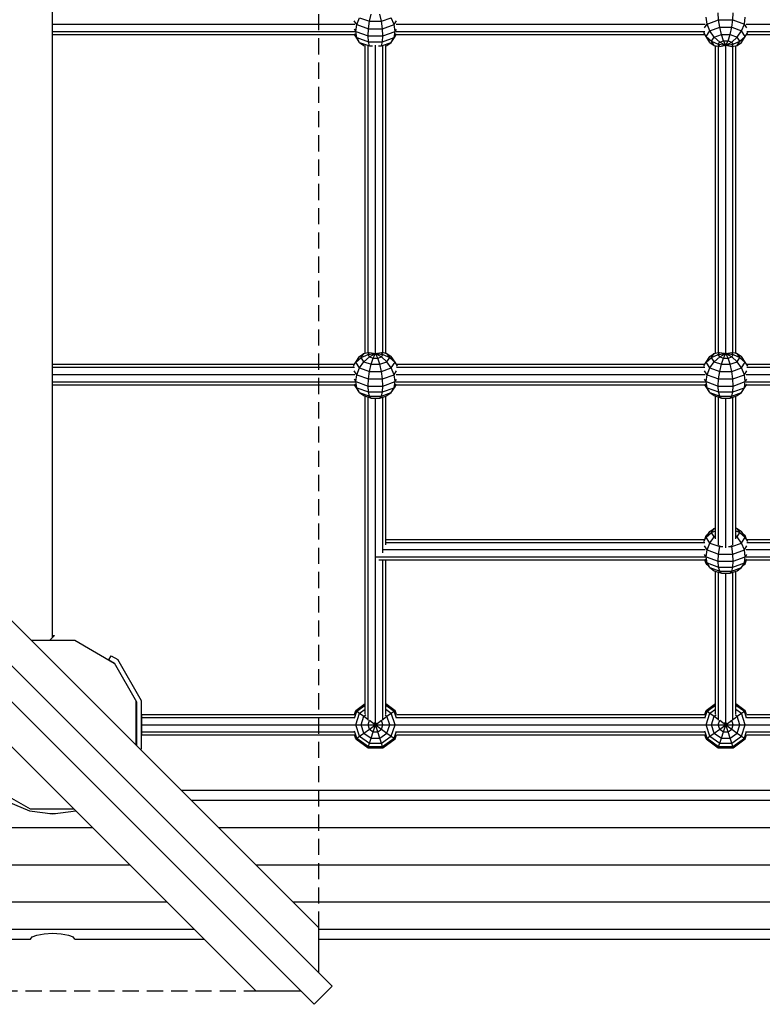
# Model space of a CAD drawing. Extents: x 0 to 29700, y 0 to 21000.
# Drawn here: x 9217 to 9800, y 10052 to 10825 of the extents above; entities that cross this region are included whole.
import ezdxf

# ---------------------------------------------------------------- set-up
doc = ezdxf.new("R2010")
doc.units = 0
doc.linetypes.add('DASHED', pattern=[19.05, 12.7, -6.35])
doc.layers.add('1', color=7, linetype='Continuous')

msp = doc.modelspace()

# ---------------------------------------------------------------- linework, layer by layer
at = {"layer": '1', "color": 1, "linetype": 'DASHED'}
for p, q in [((9451.51, 10112.27), (9451.52, 11531.21)), ((7983.08, 10062.78), (9402.02, 10062.77))]:
    msp.add_line(p, q, dxfattribs=at)
at = {"layer": '1', "color": 32}
for p, q in [((9242.55, 10340.32), (9242.55, 11303.15)), ((8706.68, 10821.74), (9462.12, 10066.31)), ((8742.05, 10821.74), (9451.51, 10112.27)), ((8692.55, 10807.59), (9447.98, 10052.17)), ((9402.02, 10062.77), (8692.55, 10772.23)), ((9225.65, 10338.13), (9259.89, 10338.13)), ((9240.34, 10338.13), (9243.96, 10341.75)), ((9242.56, 10341.75), (9243.96, 10341.75)), ((9259.89, 10338.13), (9290.99, 10320.18)), ((9308.21, 10255.57), (9308.21, 10290.34)), ((9308.22, 10289.38), (9308.7, 10289.51)), ((9308.22, 10285.36), (9308.7, 10285.48)), ((9308.22, 10283.69), (9308.7, 10283.82)), ((9308.7, 10283.82), (9308.7, 10285.48)), ((9194.11, 10223.3), (9224.82, 10205.58)), ((9343.52, 10220.27), (11515.87, 10220.27)), ((9207.59, 10211.07), (9224.47, 10204.08)), ((9351.36, 10212.43), (11502.3, 10212.43)), ((9224.47, 10204.08), (9242.59, 10201.7)), ((9242.59, 10201.7), (9260.7, 10204.08)), ((9172.55, 10191.02), (9273.78, 10191.02)), ((9372.77, 10191.02), (11465.21, 10191.01)), ((9172.55, 10161.77), (9303.03, 10161.77)), ((9402.02, 10161.77), (11414.55, 10161.77)), ((9172.55, 10132.52), (9332.28, 10132.52)), ((9431.27, 10132.52), (11363.89, 10132.52)), ((9172.55, 10111.1), (9353.69, 10111.1)), ((9226.39, 10105.06), (9230.18, 10106.58)), ((9230.18, 10106.58), (9235.86, 10107.6)), ((9235.86, 10107.6), (9242.56, 10107.96)), ((9242.56, 10107.96), (9249.25, 10107.6)), ((9249.25, 10107.6), (9254.93, 10106.58)), ((9254.93, 10106.58), (9258.72, 10105.06)), ((9451.51, 10076.92), (9451.51, 10112.27)), ((9451.52, 10111.1), (11360.74, 10111.1)), ((9172.55, 10103.27), (9225.06, 10103.27)), ((9225.06, 10103.27), (9226.39, 10105.06)), ((9260.06, 10103.27), (9258.72, 10105.06)), ((9260.06, 10103.27), (9361.53, 10103.27)), ((9451.52, 10103.27), (11360.74, 10103.27)), ((9402.02, 10062.77), (9437.37, 10062.77)), ((9447.98, 10052.17), (9462.12, 10066.31))]:
    msp.add_line(p, q, dxfattribs=at)
at = {"layer": '1', "color": 1}
for p, q in [((9481.43, 10821.52), (9483.61, 10826.9)), ((9483.61, 10826.9), (9491.29, 10824.11)), ((9491.29, 10824.11), (9492.59, 10829.75)), ((9500.79, 10824.11), (9499.5, 10829.75)), ((9500.79, 10824.11), (9508.48, 10826.9)), ((9510.66, 10821.52), (9508.48, 10826.9)), ((9756.43, 10821.98), (9755.67, 10827.33)), ((9756.43, 10821.98), (9765.46, 10825.26)), ((9765.46, 10825.26), (9765.17, 10830.78)), ((9766.29, 10819.39), (9765.46, 10825.26)), ((9765.46, 10825.26), (9776.63, 10825.26)), ((9775.79, 10819.39), (9776.63, 10825.26)), ((9776.63, 10825.26), (9776.92, 10830.78)), ((9776.63, 10825.26), (9785.66, 10821.98)), ((9785.66, 10821.98), (9786.42, 10827.33)), ((9481.43, 10821.52), (9479.43, 10824.59)), ((9480.67, 10816.17), (9479.47, 10818.02)), ((9480.67, 10816.17), (9481.43, 10821.52)), ((9481.43, 10821.52), (9490.46, 10818.24)), ((9490.17, 10812.71), (9490.46, 10818.24)), ((9490.46, 10818.24), (9491.29, 10824.11)), ((9490.46, 10818.24), (9501.63, 10818.24)), ((9491.29, 10824.11), (9500.79, 10824.11)), ((9501.63, 10818.24), (9500.79, 10824.11)), ((9501.63, 10818.24), (9510.66, 10821.52)), ((9501.92, 10812.71), (9501.63, 10818.24)), ((9510.66, 10821.52), (9512.66, 10824.59)), ((9511.42, 10816.17), (9510.66, 10821.52)), ((9511.42, 10816.17), (9512.62, 10818.02)), ((9754.43, 10818.91), (9756.43, 10821.98)), ((9758.61, 10816.6), (9756.43, 10821.98)), ((9758.61, 10816.6), (9766.29, 10819.39)), ((9767.59, 10813.75), (9766.29, 10819.39)), ((9766.29, 10819.39), (9775.79, 10819.39)), ((9774.5, 10813.75), (9775.79, 10819.39)), ((9775.79, 10819.39), (9783.48, 10816.6)), ((9783.48, 10816.6), (9785.66, 10821.98)), ((9787.66, 10818.91), (9785.66, 10821.98)), ((9481.43, 10811.35), (9479.54, 10814.26)), ((9480.67, 10812.08), (9479.69, 10813.75)), ((9481.43, 10811.35), (9480.67, 10816.17)), ((9480.67, 10816.17), (9490.17, 10812.71)), ((9483.61, 10807.56), (9480.67, 10812.08)), ((9483.61, 10807.56), (9481.43, 10811.35)), ((9481.43, 10811.35), (9490.46, 10808.07)), ((9490.46, 10808.07), (9490.17, 10812.71)), ((9490.17, 10812.71), (9501.92, 10812.71)), ((9501.63, 10808.07), (9501.92, 10812.71)), ((9501.63, 10808.07), (9510.66, 10811.35)), ((9501.92, 10812.71), (9511.42, 10816.17)), ((9508.48, 10807.56), (9511.42, 10812.08)), ((9508.48, 10807.56), (9510.66, 10811.35)), ((9510.66, 10811.35), (9511.42, 10816.17)), ((9510.66, 10811.35), (9512.55, 10814.26)), ((9511.42, 10812.08), (9512.4, 10813.75)), ((9755.67, 10812.08), (9753.78, 10815.29)), ((9755.67, 10812.08), (9758.61, 10816.6)), ((9755.67, 10812.08), (9759.88, 10808.44)), ((9758.61, 10807.56), (9755.67, 10812.08)), ((9762.01, 10811.72), (9758.61, 10816.6)), ((9759.88, 10808.44), (9762.01, 10811.72)), ((9762.01, 10811.72), (9767.59, 10813.75)), ((9762.01, 10811.72), (9766.29, 10807.83)), ((9769.23, 10808.89), (9767.59, 10813.75)), ((9767.59, 10813.75), (9774.5, 10813.75)), ((9772.86, 10808.89), (9774.5, 10813.75)), ((9774.5, 10813.75), (9780.08, 10811.72)), ((9775.79, 10807.83), (9780.08, 10811.72)), ((9780.08, 10811.72), (9783.48, 10816.6)), ((9782.21, 10808.44), (9780.08, 10811.72)), ((9782.21, 10808.44), (9786.42, 10812.08)), ((9786.42, 10812.08), (9783.48, 10816.6)), ((9783.48, 10807.56), (9786.42, 10812.08)), ((9786.42, 10812.08), (9788.31, 10815.29)), ((9483.61, 10807.56), (9491.29, 10804.77)), ((9483.61, 10807.56), (9487.01, 10805.16)), ((9487.01, 10805.16), (9488.04, 10804.78)), ((9491.29, 10804.77), (9490.46, 10808.07)), ((9490.46, 10808.07), (9501.63, 10808.07)), ((9491.52, 10804.49), (9491.29, 10804.77)), ((9491.29, 10804.77), (9493.81, 10804.77)), ((9498.28, 10804.77), (9500.79, 10804.77)), ((9500.57, 10804.49), (9500.79, 10804.77)), ((9500.79, 10804.77), (9501.63, 10808.07)), ((9500.79, 10804.77), (9508.48, 10807.56)), ((9504.04, 10804.78), (9505.08, 10805.16)), ((9505.08, 10805.16), (9508.48, 10807.56)), ((9758.61, 10807.56), (9762.01, 10805.16)), ((9759.88, 10808.44), (9765.17, 10806.1)), ((9762.01, 10805.16), (9759.88, 10808.44)), ((9762.01, 10805.16), (9765.07, 10804.6)), ((9762.01, 10805.16), (9763.49, 10804.62)), ((9765.17, 10806.1), (9766.29, 10807.83)), ((9765.17, 10806.1), (9771.04, 10805.3)), ((9766.29, 10804.37), (9765.17, 10806.1)), ((9766.29, 10807.83), (9769.23, 10808.89)), ((9766.29, 10807.83), (9771.04, 10805.3)), ((9766.29, 10804.37), (9771.04, 10805.3)), ((9771.04, 10805.3), (9769.23, 10808.89)), ((9769.23, 10808.89), (9772.86, 10808.89)), ((9770.45, 10804.64), (9771.04, 10805.3)), ((9771.04, 10805.3), (9772.86, 10808.89)), ((9771.04, 10805.3), (9775.79, 10807.83)), ((9771.04, 10805.3), (9776.92, 10806.1)), ((9771.64, 10804.64), (9771.04, 10805.3)), ((9771.04, 10805.3), (9775.79, 10804.37)), ((9772.86, 10808.89), (9775.79, 10807.83)), ((9776.92, 10806.1), (9775.79, 10807.83)), ((9775.79, 10804.37), (9776.92, 10806.1)), ((9776.92, 10806.1), (9782.21, 10808.44)), ((9777.02, 10804.6), (9780.08, 10805.16)), ((9778.6, 10804.62), (9780.08, 10805.16)), ((9780.08, 10805.16), (9782.21, 10808.44)), ((9780.08, 10805.16), (9783.48, 10807.56)), ((9483.61, 10560.94), (9487.01, 10563.34)), ((9484.88, 10560.06), (9487.01, 10563.34)), ((9484.88, 10560.06), (9490.17, 10562.4)), ((9487.01, 10563.34), (9490.07, 10563.9)), ((9487.01, 10563.34), (9488.49, 10563.88)), ((9490.17, 10562.4), (9491.29, 10564.12)), ((9490.17, 10562.4), (9496.04, 10563.2)), ((9491.29, 10560.67), (9490.17, 10562.4)), ((9491.29, 10564.12), (9496.04, 10563.2)), ((9491.29, 10560.67), (9496.04, 10563.2)), ((9494.23, 10559.61), (9496.04, 10563.2)), ((9496.04, 10563.2), (9495.45, 10563.86)), ((9496.04, 10563.2), (9500.79, 10564.12)), ((9496.04, 10563.2), (9496.64, 10563.86)), ((9497.86, 10559.61), (9496.04, 10563.2)), ((9496.04, 10563.2), (9501.92, 10562.4)), ((9496.04, 10563.2), (9500.79, 10560.67)), ((9501.92, 10562.4), (9500.79, 10564.12)), ((9500.79, 10560.67), (9501.92, 10562.4)), ((9501.92, 10562.4), (9507.21, 10560.06)), ((9502.02, 10563.9), (9505.08, 10563.34)), ((9503.6, 10563.88), (9504.05, 10563.72)), ((9504.05, 10563.72), (9505.08, 10563.34)), ((9507.21, 10560.06), (9505.08, 10563.34)), ((9505.08, 10563.34), (9508.48, 10560.94)), ((9758.61, 10560.94), (9762.01, 10563.34)), ((9759.88, 10560.06), (9762.01, 10563.34)), ((9759.88, 10560.06), (9765.17, 10562.4)), ((9762.01, 10563.34), (9765.07, 10563.9)), ((9762.01, 10563.34), (9763.49, 10563.88)), ((9765.17, 10562.4), (9766.29, 10564.12)), ((9765.17, 10562.4), (9771.04, 10563.2)), ((9766.29, 10560.67), (9765.17, 10562.4)), ((9766.29, 10564.12), (9771.04, 10563.2)), ((9766.29, 10560.67), (9771.04, 10563.2)), ((9769.23, 10559.61), (9771.04, 10563.2)), ((9771.04, 10563.2), (9770.45, 10563.86)), ((9771.04, 10563.2), (9775.79, 10564.12)), ((9771.04, 10563.2), (9771.64, 10563.86)), ((9771.04, 10563.2), (9776.92, 10562.4)), ((9771.04, 10563.2), (9775.79, 10560.67)), ((9772.86, 10559.61), (9771.04, 10563.2)), ((9776.92, 10562.4), (9775.79, 10564.12)), ((9775.79, 10560.67), (9776.92, 10562.4)), ((9776.92, 10562.4), (9782.21, 10560.06)), ((9777.02, 10563.9), (9780.08, 10563.34)), ((9778.6, 10563.88), (9779.05, 10563.72)), ((9779.05, 10563.72), (9780.08, 10563.34)), ((9782.21, 10560.06), (9780.08, 10563.34)), ((9780.08, 10563.34), (9783.48, 10560.94)), ((9478.78, 10553.21), (9479.69, 10554.75)), ((9479.69, 10554.75), (9480.68, 10556.42)), ((9480.67, 10556.42), (9484.88, 10560.06)), ((9483.61, 10551.9), (9480.67, 10556.42)), ((9480.68, 10556.42), (9483.61, 10560.94)), ((9483.61, 10551.9), (9487.01, 10556.78)), ((9487.01, 10556.78), (9484.88, 10560.06)), ((9487.01, 10556.78), (9491.29, 10560.67)), ((9487.01, 10556.78), (9492.59, 10554.75)), ((9491.29, 10560.67), (9494.23, 10559.61)), ((9491.29, 10549.11), (9492.59, 10554.75)), ((9492.59, 10554.75), (9494.23, 10559.61)), ((9492.59, 10554.75), (9499.5, 10554.75)), ((9494.23, 10559.61), (9497.86, 10559.61)), ((9497.86, 10559.61), (9500.79, 10560.67)), ((9499.5, 10554.75), (9497.86, 10559.61)), ((9499.5, 10554.75), (9505.08, 10556.78)), ((9500.79, 10549.11), (9499.5, 10554.75)), ((9500.79, 10560.67), (9505.08, 10556.78)), ((9505.08, 10556.78), (9507.21, 10560.06)), ((9508.48, 10551.9), (9505.08, 10556.78)), ((9507.21, 10560.06), (9511.42, 10556.42)), ((9511.42, 10556.42), (9508.48, 10560.94)), ((9508.48, 10551.9), (9511.42, 10556.42)), ((9513.31, 10553.21), (9511.42, 10556.42)), ((9753.78, 10553.21), (9754.69, 10554.75)), ((9754.69, 10554.75), (9755.68, 10556.42)), ((9755.67, 10556.42), (9759.88, 10560.06)), ((9758.61, 10551.9), (9755.67, 10556.42)), ((9755.68, 10556.42), (9758.61, 10560.94)), ((9758.61, 10551.9), (9762.01, 10556.78)), ((9762.01, 10556.78), (9759.88, 10560.06)), ((9762.01, 10556.78), (9766.29, 10560.67)), ((9762.01, 10556.78), (9767.59, 10554.75)), ((9766.29, 10560.67), (9769.23, 10559.61)), ((9766.29, 10549.11), (9767.59, 10554.75)), ((9767.59, 10554.75), (9769.23, 10559.61)), ((9767.59, 10554.75), (9774.5, 10554.75)), ((9769.23, 10559.61), (9772.86, 10559.61)), ((9772.86, 10559.61), (9775.79, 10560.67)), ((9774.5, 10554.75), (9772.86, 10559.61)), ((9774.5, 10554.75), (9780.08, 10556.78)), ((9775.79, 10549.11), (9774.5, 10554.75)), ((9775.79, 10560.67), (9780.08, 10556.78)), ((9780.08, 10556.78), (9782.21, 10560.06)), ((9783.48, 10551.9), (9780.08, 10556.78)), ((9782.21, 10560.06), (9786.42, 10556.42)), ((9786.42, 10556.42), (9783.48, 10560.94)), ((9783.48, 10551.9), (9786.42, 10556.42)), ((9788.31, 10553.21), (9786.42, 10556.42)), ((9481.43, 10546.52), (9479.43, 10549.59)), ((9480.67, 10541.17), (9481.43, 10546.52)), ((9481.43, 10546.52), (9483.61, 10551.9)), ((9481.43, 10546.52), (9490.46, 10543.24)), ((9483.61, 10551.9), (9491.29, 10549.11)), ((9490.46, 10543.24), (9491.29, 10549.11)), ((9491.29, 10549.11), (9500.79, 10549.11)), ((9500.79, 10549.11), (9508.48, 10551.9)), ((9501.63, 10543.24), (9500.79, 10549.11)), ((9501.63, 10543.24), (9510.66, 10546.52)), ((9510.66, 10546.52), (9508.48, 10551.9)), ((9510.66, 10546.52), (9512.66, 10549.59)), ((9511.42, 10541.17), (9510.66, 10546.52)), ((9756.43, 10546.52), (9754.43, 10549.59)), ((9755.67, 10541.17), (9756.43, 10546.52)), ((9756.43, 10546.52), (9758.61, 10551.9)), ((9756.43, 10546.52), (9765.46, 10543.24)), ((9758.61, 10551.9), (9766.29, 10549.11)), ((9765.46, 10543.24), (9766.29, 10549.11)), ((9766.29, 10549.11), (9775.79, 10549.11)), ((9775.79, 10549.11), (9783.48, 10551.9)), ((9776.63, 10543.24), (9775.79, 10549.11)), ((9776.63, 10543.24), (9785.66, 10546.52)), ((9785.66, 10546.52), (9783.48, 10551.9)), ((9785.66, 10546.52), (9787.66, 10549.59)), ((9786.42, 10541.17), (9785.66, 10546.52)), ((9480.67, 10541.17), (9479.47, 10543.02)), ((9481.43, 10536.35), (9479.54, 10539.26)), ((9480.68, 10537.08), (9479.69, 10538.75)), ((9481.43, 10536.35), (9480.67, 10541.17)), ((9480.67, 10541.17), (9490.17, 10537.71)), ((9490.17, 10537.71), (9490.46, 10543.24)), ((9490.46, 10543.24), (9501.63, 10543.24)), ((9501.92, 10537.71), (9501.63, 10543.24)), ((9501.92, 10537.71), (9511.42, 10541.17)), ((9510.66, 10536.35), (9511.42, 10541.17)), ((9510.66, 10536.35), (9512.55, 10539.26)), ((9511.42, 10541.17), (9512.62, 10543.02)), ((9511.42, 10537.08), (9512.4, 10538.75)), ((9755.67, 10541.17), (9754.47, 10543.02)), ((9756.43, 10536.35), (9754.54, 10539.26)), ((9755.68, 10537.08), (9754.69, 10538.75)), ((9756.43, 10536.35), (9755.67, 10541.17)), ((9755.67, 10541.17), (9765.17, 10537.71)), ((9765.17, 10537.71), (9765.46, 10543.24)), ((9765.46, 10543.24), (9776.63, 10543.24)), ((9776.92, 10537.71), (9776.63, 10543.24)), ((9776.92, 10537.71), (9786.42, 10541.17)), ((9785.66, 10536.35), (9786.42, 10541.17)), ((9785.66, 10536.35), (9787.55, 10539.26)), ((9786.42, 10541.17), (9787.62, 10543.02)), ((9786.42, 10537.08), (9787.4, 10538.75)), ((9483.61, 10532.56), (9480.68, 10537.08)), ((9483.61, 10532.56), (9481.43, 10536.35)), ((9481.43, 10536.35), (9490.46, 10533.07)), ((9483.61, 10532.56), (9491.29, 10529.77)), ((9483.61, 10532.56), (9487.01, 10530.16)), ((9490.46, 10533.07), (9490.17, 10537.71)), ((9490.17, 10537.71), (9501.92, 10537.71)), ((9491.29, 10529.77), (9490.46, 10533.07)), ((9490.46, 10533.07), (9501.63, 10533.07)), ((9500.79, 10529.77), (9501.63, 10533.07)), ((9500.79, 10529.77), (9508.48, 10532.56)), ((9501.63, 10533.07), (9501.92, 10537.71)), ((9501.63, 10533.07), (9510.66, 10536.35)), ((9505.08, 10530.16), (9508.48, 10532.56)), ((9508.48, 10532.56), (9511.42, 10537.08)), ((9508.48, 10532.56), (9510.66, 10536.35)), ((9758.61, 10532.56), (9755.68, 10537.08)), ((9758.61, 10532.56), (9756.43, 10536.35)), ((9756.43, 10536.35), (9765.46, 10533.07)), ((9758.61, 10532.56), (9766.29, 10529.77)), ((9758.61, 10532.56), (9762.01, 10530.16)), ((9765.46, 10533.07), (9765.17, 10537.71)), ((9765.17, 10537.71), (9776.92, 10537.71)), ((9766.29, 10529.77), (9765.46, 10533.07)), ((9765.46, 10533.07), (9776.63, 10533.07)), ((9775.79, 10529.77), (9776.63, 10533.07)), ((9775.79, 10529.77), (9783.48, 10532.56)), ((9776.63, 10533.07), (9776.92, 10537.71)), ((9776.63, 10533.07), (9785.66, 10536.35)), ((9780.08, 10530.16), (9783.48, 10532.56)), ((9783.48, 10532.56), (9786.42, 10537.08)), ((9783.48, 10532.56), (9785.66, 10536.35)), ((9487.01, 10530.16), (9492.59, 10528.13)), ((9492.59, 10528.13), (9491.29, 10529.77)), ((9491.29, 10529.77), (9500.79, 10529.77)), ((9492.59, 10528.13), (9499.5, 10528.13)), ((9499.5, 10528.13), (9504.05, 10529.78)), ((9499.5, 10528.13), (9500.79, 10529.77)), ((9504.05, 10529.78), (9505.08, 10530.16)), ((9762.01, 10530.16), (9767.59, 10528.13)), ((9767.59, 10528.13), (9766.29, 10529.77)), ((9766.29, 10529.77), (9775.79, 10529.77)), ((9767.59, 10528.13), (9774.5, 10528.13)), ((9774.5, 10528.13), (9779.05, 10529.78)), ((9774.5, 10528.13), (9775.79, 10529.77)), ((9779.05, 10529.78), (9780.08, 10530.16)), ((9755.67, 10418.92), (9758.61, 10423.44)), ((9758.61, 10423.44), (9762.01, 10425.84)), ((9759.88, 10422.56), (9762.01, 10425.84)), ((9759.88, 10422.56), (9763.05, 10423.96)), ((9762.01, 10425.84), (9763.05, 10426.22)), ((9762.01, 10425.84), (9763.05, 10426.03)), ((9779.05, 10426.22), (9780.08, 10425.84)), ((9779.05, 10426.03), (9780.08, 10425.84)), ((9779.05, 10423.96), (9782.21, 10422.56)), ((9780.08, 10425.84), (9783.48, 10423.44)), ((9782.21, 10422.56), (9780.08, 10425.84)), ((9786.42, 10418.92), (9783.48, 10423.44)), ((9753.78, 10415.71), (9755.67, 10418.92)), ((9754.65, 10417.25), (9755.68, 10420.42)), ((9755.67, 10418.92), (9759.88, 10422.56)), ((9758.61, 10414.4), (9755.67, 10418.92)), ((9755.68, 10420.42), (9757.52, 10421.76)), ((9755.68, 10420.42), (9756.34, 10419.94)), ((9758.61, 10414.4), (9762.01, 10419.28)), ((9762.01, 10419.28), (9759.88, 10422.56)), ((9762.01, 10419.28), (9763.05, 10420.22)), ((9762.01, 10419.28), (9763.05, 10418.9)), ((9779.05, 10420.22), (9780.08, 10419.28)), ((9779.05, 10418.9), (9780.08, 10419.28)), ((9780.08, 10419.28), (9782.21, 10422.56)), ((9783.48, 10414.4), (9780.08, 10419.28)), ((9782.21, 10422.56), (9786.42, 10418.92)), ((9783.48, 10414.4), (9786.42, 10418.92)), ((9784.58, 10421.76), (9786.42, 10420.42)), ((9785.76, 10419.94), (9786.42, 10420.42)), ((9787.45, 10417.25), (9786.42, 10420.42)), ((9788.31, 10415.71), (9786.42, 10418.92)), ((9756.43, 10409.02), (9754.43, 10412.09)), ((9755.67, 10403.67), (9756.43, 10409.02)), ((9756.43, 10409.02), (9758.61, 10414.4)), ((9756.43, 10409.02), (9765.46, 10405.74)), ((9758.61, 10414.4), (9766.3, 10411.61)), ((9765.46, 10405.74), (9766.3, 10411.61)), ((9766.3, 10411.61), (9766.52, 10412.58)), ((9766.3, 10411.61), (9768.82, 10411.61)), ((9773.28, 10411.61), (9775.8, 10411.61)), ((9775.8, 10411.61), (9775.57, 10412.58)), ((9775.8, 10411.61), (9783.48, 10414.4)), ((9776.63, 10405.74), (9775.8, 10411.61)), ((9776.63, 10405.74), (9785.66, 10409.02)), ((9785.66, 10409.02), (9783.48, 10414.4)), ((9785.66, 10409.02), (9787.66, 10412.09)), ((9786.42, 10403.67), (9785.66, 10409.02)), ((9755.67, 10403.67), (9754.47, 10405.52)), ((9756.43, 10398.85), (9754.54, 10401.76)), ((9755.68, 10398.08), (9754.65, 10401.25)), ((9755.67, 10399.58), (9754.69, 10401.25)), ((9756.43, 10398.85), (9755.67, 10403.67)), ((9755.67, 10403.67), (9765.17, 10400.21)), ((9758.61, 10395.06), (9755.67, 10399.58)), ((9765.17, 10400.21), (9765.46, 10405.74)), ((9765.46, 10395.57), (9765.17, 10400.21)), ((9765.17, 10400.21), (9776.92, 10400.21)), ((9765.46, 10405.74), (9776.63, 10405.74)), ((9776.92, 10400.21), (9776.63, 10405.74)), ((9776.63, 10395.57), (9776.92, 10400.21)), ((9776.92, 10400.21), (9786.42, 10403.67)), ((9783.48, 10395.06), (9786.42, 10399.58)), ((9785.66, 10398.85), (9786.42, 10403.67)), ((9785.66, 10398.85), (9787.55, 10401.76)), ((9786.42, 10403.67), (9787.62, 10405.52)), ((9786.42, 10399.58), (9787.4, 10401.25)), ((9786.42, 10398.08), (9787.45, 10401.25)), ((9755.68, 10398.08), (9756.34, 10398.56)), ((9755.68, 10398.08), (9757.52, 10396.74)), ((9758.61, 10395.06), (9756.43, 10398.85)), ((9756.43, 10398.85), (9765.46, 10395.57)), ((9758.61, 10395.06), (9762.01, 10392.66)), ((9758.61, 10395.06), (9766.3, 10392.27)), ((9762.01, 10392.66), (9767.59, 10390.63)), ((9766.3, 10392.27), (9765.46, 10395.57)), ((9765.46, 10395.57), (9776.63, 10395.57)), ((9767.59, 10390.63), (9766.3, 10392.27)), ((9766.3, 10392.27), (9775.8, 10392.27)), ((9774.5, 10390.63), (9780.08, 10392.66)), ((9774.5, 10390.63), (9775.8, 10392.27)), ((9775.8, 10392.27), (9776.63, 10395.57)), ((9775.8, 10392.27), (9783.48, 10395.06)), ((9776.63, 10395.57), (9785.66, 10398.85)), ((9780.08, 10392.66), (9783.48, 10395.06)), ((9783.48, 10395.06), (9785.66, 10398.85)), ((9784.58, 10396.74), (9786.42, 10398.08)), ((9785.76, 10398.56), (9786.42, 10398.08)), ((9767.59, 10390.63), (9774.5, 10390.63)), ((9480.68, 10282.92), (9488.05, 10288.27)), ((9481.43, 10282.37), (9488.05, 10287.18)), ((9483.61, 10280.78), (9488.05, 10284.01)), ((9504.05, 10288.27), (9511.42, 10282.92)), ((9504.05, 10287.18), (9510.67, 10282.37)), ((9504.05, 10284.01), (9508.48, 10280.78)), ((9755.68, 10282.92), (9763.05, 10288.27)), ((9756.43, 10282.37), (9763.05, 10287.18)), ((9758.61, 10280.78), (9763.05, 10284.01)), ((9779.05, 10288.27), (9786.42, 10282.92)), ((9779.05, 10287.18), (9785.67, 10282.37)), ((9779.05, 10284.01), (9783.48, 10280.78)), ((9479.65, 10279.75), (9480.68, 10282.92)), ((9479.65, 10276.89), (9481.43, 10282.37)), ((9480.68, 10282.92), (9481.43, 10282.37)), ((9480.68, 10271.75), (9483.61, 10280.78)), ((9481.43, 10282.37), (9483.61, 10280.78)), ((9483.61, 10280.78), (9487.01, 10278.31)), ((9484.88, 10271.75), (9487.01, 10278.31)), ((9487.01, 10278.31), (9488.49, 10279.39)), ((9487.01, 10278.31), (9490.07, 10276.09)), ((9502.02, 10276.09), (9505.08, 10278.31)), ((9503.6, 10279.39), (9505.08, 10278.31)), ((9505.08, 10278.31), (9508.48, 10280.78)), ((9507.21, 10271.75), (9505.08, 10278.31)), ((9508.48, 10280.78), (9510.67, 10282.37)), ((9511.42, 10271.75), (9508.48, 10280.78)), ((9510.67, 10282.37), (9511.42, 10282.92)), ((9512.45, 10276.89), (9510.67, 10282.37)), ((9512.45, 10279.75), (9511.42, 10282.92)), ((9754.65, 10279.75), (9755.68, 10282.92)), ((9754.65, 10276.89), (9756.43, 10282.37)), ((9755.68, 10282.92), (9756.43, 10282.37)), ((9755.68, 10271.75), (9758.61, 10280.78)), ((9756.43, 10282.37), (9758.61, 10280.78)), ((9758.61, 10280.78), (9762.01, 10278.31)), ((9759.88, 10271.75), (9762.01, 10278.31)), ((9762.01, 10278.31), (9763.49, 10279.39)), ((9762.01, 10278.31), (9765.07, 10276.09)), ((9777.02, 10276.09), (9780.08, 10278.31)), ((9778.6, 10279.39), (9780.08, 10278.31)), ((9780.08, 10278.31), (9783.48, 10280.78)), ((9782.21, 10271.75), (9780.08, 10278.31)), ((9783.48, 10280.78), (9785.67, 10282.37)), ((9786.42, 10271.75), (9783.48, 10280.78)), ((9785.67, 10282.37), (9786.42, 10282.92)), ((9787.45, 10276.89), (9785.67, 10282.37)), ((9787.45, 10279.75), (9786.42, 10282.92)), ((9479.06, 10271.75), (9480.68, 10271.75)), ((9483.61, 10262.71), (9480.68, 10271.75)), ((9480.68, 10271.75), (9484.88, 10271.75)), ((9487.01, 10265.19), (9484.88, 10271.75)), ((9484.88, 10271.75), (9490.18, 10271.75)), ((9487.01, 10265.19), (9491.3, 10268.3)), ((9490.18, 10271.75), (9491.3, 10275.2)), ((9491.3, 10268.3), (9490.18, 10271.75)), ((9490.18, 10271.75), (9496.05, 10271.75)), ((9491.3, 10275.2), (9496.05, 10271.75)), ((9491.3, 10268.3), (9496.05, 10271.75)), ((9491.3, 10268.3), (9494.23, 10266.17)), ((9494.23, 10266.17), (9496.05, 10271.75)), ((9496.05, 10271.75), (9495.45, 10273.59)), ((9496.05, 10271.75), (9500.8, 10275.2)), ((9496.05, 10271.75), (9496.64, 10273.59)), ((9496.05, 10271.75), (9500.8, 10268.3)), ((9497.86, 10266.17), (9496.05, 10271.75)), ((9496.05, 10271.75), (9501.92, 10271.75)), ((9497.86, 10266.17), (9500.8, 10268.3)), ((9501.92, 10271.75), (9500.8, 10275.2)), ((9500.8, 10268.3), (9501.92, 10271.75)), ((9500.8, 10268.3), (9505.08, 10265.19)), ((9501.92, 10271.75), (9507.21, 10271.75)), ((9505.08, 10265.19), (9507.21, 10271.75)), ((9507.21, 10271.75), (9511.42, 10271.75)), ((9508.48, 10262.71), (9511.42, 10271.75)), ((9511.42, 10271.75), (9513.03, 10271.75)), ((9754.06, 10271.75), (9755.68, 10271.75)), ((9758.61, 10262.71), (9755.68, 10271.75)), ((9755.68, 10271.75), (9759.88, 10271.75)), ((9762.01, 10265.19), (9759.88, 10271.75)), ((9759.88, 10271.75), (9765.18, 10271.75)), ((9762.01, 10265.19), (9766.3, 10268.3)), ((9765.18, 10271.75), (9766.3, 10275.2)), ((9766.3, 10268.3), (9765.18, 10271.75)), ((9765.18, 10271.75), (9771.05, 10271.75)), ((9766.3, 10275.2), (9771.05, 10271.75)), ((9766.3, 10268.3), (9771.05, 10271.75)), ((9766.3, 10268.3), (9769.23, 10266.17)), ((9769.23, 10266.17), (9771.05, 10271.75)), ((9771.05, 10271.75), (9770.45, 10273.59)), ((9771.05, 10271.75), (9775.8, 10275.2)), ((9771.05, 10271.75), (9771.64, 10273.59)), ((9771.05, 10271.75), (9775.8, 10268.3)), ((9772.86, 10266.17), (9771.05, 10271.75)), ((9771.05, 10271.75), (9776.92, 10271.75)), ((9772.86, 10266.17), (9775.8, 10268.3)), ((9776.92, 10271.75), (9775.8, 10275.2)), ((9775.8, 10268.3), (9776.92, 10271.75)), ((9775.8, 10268.3), (9780.08, 10265.19)), ((9776.92, 10271.75), (9782.21, 10271.75)), ((9780.08, 10265.19), (9782.21, 10271.75)), ((9782.21, 10271.75), (9786.42, 10271.75)), ((9783.48, 10262.71), (9786.42, 10271.75)), ((9786.42, 10271.75), (9788.03, 10271.75)), ((9481.43, 10261.13), (9479.65, 10266.61)), ((9480.68, 10260.58), (9479.65, 10263.75)), ((9480.68, 10260.58), (9481.43, 10261.13)), ((9480.68, 10260.58), (9490.18, 10253.68)), ((9481.43, 10261.13), (9483.61, 10262.71)), ((9481.43, 10261.13), (9490.46, 10254.56)), ((9483.61, 10262.71), (9487.01, 10265.19)), ((9483.61, 10262.71), (9491.3, 10257.13)), ((9487.01, 10265.19), (9492.6, 10261.13)), ((9491.3, 10257.13), (9492.6, 10261.13)), ((9492.6, 10261.13), (9494.23, 10266.17)), ((9492.6, 10261.13), (9499.5, 10261.13)), ((9494.23, 10266.17), (9497.86, 10266.17)), ((9499.5, 10261.13), (9497.86, 10266.17)), ((9499.5, 10261.13), (9505.08, 10265.19)), ((9500.8, 10257.13), (9499.5, 10261.13)), ((9500.8, 10257.13), (9508.48, 10262.71)), ((9501.63, 10254.56), (9510.67, 10261.13)), ((9501.92, 10253.68), (9511.42, 10260.58)), ((9505.08, 10265.19), (9508.48, 10262.71)), ((9508.48, 10262.71), (9510.67, 10261.13)), ((9510.67, 10261.13), (9512.45, 10266.61)), ((9510.67, 10261.13), (9511.42, 10260.58)), ((9511.42, 10260.58), (9512.45, 10263.75)), ((9756.43, 10261.13), (9754.65, 10266.61)), ((9755.68, 10260.58), (9754.65, 10263.75)), ((9755.68, 10260.58), (9756.43, 10261.13)), ((9755.68, 10260.58), (9765.18, 10253.68)), ((9756.43, 10261.13), (9758.61, 10262.71)), ((9756.43, 10261.13), (9765.46, 10254.56)), ((9758.61, 10262.71), (9762.01, 10265.19)), ((9758.61, 10262.71), (9766.3, 10257.13)), ((9762.01, 10265.19), (9767.6, 10261.13)), ((9766.3, 10257.13), (9767.6, 10261.13)), ((9767.6, 10261.13), (9769.23, 10266.17)), ((9767.6, 10261.13), (9774.5, 10261.13)), ((9769.23, 10266.17), (9772.86, 10266.17)), ((9774.5, 10261.13), (9772.86, 10266.17)), ((9774.5, 10261.13), (9780.08, 10265.19)), ((9775.8, 10257.13), (9774.5, 10261.13)), ((9775.8, 10257.13), (9783.48, 10262.71)), ((9776.63, 10254.56), (9785.67, 10261.13)), ((9776.92, 10253.68), (9786.42, 10260.58)), ((9780.08, 10265.19), (9783.48, 10262.71)), ((9783.48, 10262.71), (9785.67, 10261.13)), ((9785.67, 10261.13), (9787.45, 10266.61)), ((9785.67, 10261.13), (9786.42, 10260.58)), ((9786.42, 10260.58), (9787.45, 10263.75)), ((9490.18, 10253.68), (9490.46, 10254.56)), ((9490.18, 10253.68), (9501.92, 10253.68)), ((9490.46, 10254.56), (9491.3, 10257.13)), ((9490.46, 10254.56), (9501.63, 10254.56)), ((9491.3, 10257.13), (9500.8, 10257.13)), ((9501.63, 10254.56), (9500.8, 10257.13)), ((9501.92, 10253.68), (9501.63, 10254.56)), ((9765.18, 10253.68), (9765.46, 10254.56)), ((9765.18, 10253.68), (9776.92, 10253.68)), ((9765.46, 10254.56), (9766.3, 10257.13)), ((9765.46, 10254.56), (9776.63, 10254.56)), ((9766.3, 10257.13), (9775.8, 10257.13)), ((9776.63, 10254.56), (9775.8, 10257.13)), ((9776.92, 10253.68), (9776.63, 10254.56))]:
    msp.add_line(p, q, dxfattribs=at)
at = {"layer": '1', "color": 5}
for p, q in [((9242.54, 10821.75), (9479.93, 10821.75)), ((9512.16, 10821.75), (9754.93, 10821.75)), ((9787.16, 10821.75), (10029.93, 10821.75)), ((9242.54, 10816.09), (9479.88, 10816.09)), ((9242.54, 10813.75), (9479.81, 10813.75)), ((9512.21, 10816.09), (9754.59, 10816.09)), ((9512.28, 10813.75), (9512.4, 10813.75)), ((9512.4, 10813.75), (9754.69, 10813.75)), ((9787.4, 10813.75), (10029.69, 10813.75)), ((9787.5, 10816.09), (10029.59, 10816.09)), ((9488.04, 10563.72), (9488.04, 10805.03)), ((9490.39, 10563.78), (9490.39, 10804.94)), ((9496.04, 10563.77), (9496.04, 10805.4)), ((9501.7, 10563.78), (9501.7, 10804.94)), ((9504.04, 10563.72), (9504.04, 10805.03)), ((9763.04, 10563.72), (9763.04, 10804.78)), ((9765.39, 10563.78), (9765.39, 10804.72)), ((9771.04, 10563.77), (9771.04, 10804.73)), ((9776.7, 10563.78), (9776.7, 10804.72)), ((9779.04, 10563.72), (9779.04, 10804.78)), ((9242.54, 10554.75), (9479.69, 10554.75)), ((9512.4, 10554.75), (9754.69, 10554.75)), ((9787.4, 10554.75), (10029.69, 10554.75)), ((9242.54, 10552.41), (9479.59, 10552.41)), ((9242.54, 10546.75), (9479.93, 10546.75)), ((9512.16, 10546.75), (9754.93, 10546.75)), ((9512.5, 10552.41), (9754.59, 10552.41)), ((9787.16, 10546.75), (10029.93, 10546.75)), ((9787.5, 10552.41), (10029.59, 10552.41)), ((9242.54, 10541.09), (9479.88, 10541.09)), ((9242.54, 10538.75), (9479.81, 10538.75)), ((9512.21, 10541.09), (9754.88, 10541.09)), ((9512.28, 10538.75), (9754.81, 10538.75)), ((9787.21, 10541.09), (10029.88, 10541.09)), ((9787.28, 10538.75), (10029.81, 10538.75)), ((9488.05, 10280.11), (9488.04, 10529.78)), ((9490.39, 10275.37), (9490.39, 10528.93)), ((9496.05, 10273.33), (9496.04, 10528.13)), ((9501.7, 10406.73), (9501.7, 10528.93)), ((9504.05, 10412.98), (9504.04, 10529.78)), ((9763.05, 10417.61), (9763.05, 10529.78)), ((9765.39, 10412.75), (9765.39, 10528.93)), ((9771.05, 10410.5), (9771.04, 10528.13)), ((9776.7, 10412.75), (9776.7, 10528.93)), ((9779.05, 10417.61), (9779.05, 10529.78)), ((9504.05, 10417.25), (9754.69, 10417.25)), ((9787.4, 10417.25), (10029.69, 10417.25)), ((9502.39, 10409.25), (9754.93, 10409.25)), ((9504.05, 10414.91), (9754.59, 10414.91)), ((9787.16, 10409.25), (10029.93, 10409.25)), ((9787.5, 10414.91), (10029.59, 10414.91)), ((9496.7, 10403.59), (9754.88, 10403.59)), ((9498.63, 10401.25), (9754.81, 10401.25)), ((9501.7, 10275.37), (9501.7, 10401.25)), ((9504.05, 10280.11), (9504.05, 10401.25)), ((9787.21, 10403.59), (10029.88, 10403.59)), ((9787.28, 10401.25), (10029.81, 10401.25)), ((9763.05, 10280.11), (9763.05, 10392.28)), ((9779.05, 10280.11), (9779.05, 10392.28)), ((9765.39, 10275.37), (9765.39, 10391.43)), ((9771.05, 10273.33), (9771.05, 10390.63)), ((9776.7, 10275.37), (9776.7, 10391.43)), ((9312.55, 10279.75), (9479.65, 10279.75)), ((9312.55, 10277.41), (9312.55, 10279.75)), ((9312.55, 10277.41), (9479.78, 10277.41)), ((9312.55, 10271.75), (9312.55, 10277.41)), ((9512.31, 10277.41), (9754.78, 10277.41)), ((9512.45, 10279.75), (9754.65, 10279.75)), ((9787.31, 10277.41), (10029.78, 10277.41)), ((9787.45, 10279.75), (10029.65, 10279.75)), ((9312.55, 10271.75), (9479.06, 10271.75)), ((9312.55, 10266.09), (9312.55, 10271.75)), ((9513.03, 10271.75), (9754.06, 10271.75)), ((9788.03, 10271.75), (10029.06, 10271.75)), ((9312.55, 10266.09), (9479.78, 10266.09)), ((9312.55, 10263.75), (9312.55, 10266.09)), ((9312.55, 10263.75), (9479.65, 10263.75)), ((9512.31, 10266.09), (9754.78, 10266.09)), ((9512.45, 10263.75), (9754.65, 10263.75)), ((9787.31, 10266.09), (10029.78, 10266.09)), ((9787.45, 10263.75), (10029.65, 10263.75))]:
    msp.add_line(p, q, dxfattribs=at)
at = {"layer": '1'}
for p, q in [((9286.62, 10322.71), (9288.42, 10325.83)), ((9286.62, 10322.71), (9291, 10320.18)), ((9288.42, 10325.83), (9293.63, 10322.82)), ((9312.32, 10290.44), (9293.63, 10322.82)), ((9308.73, 10289.47), (9291, 10320.18)), ((9308.73, 10255.07), (9308.73, 10289.47)), ((9312.32, 10253.05), (9312.32, 10290.44)), ((9311.74, 10252.05), (9312.32, 10253.05)), ((9224.83, 10205.58), (9259.22, 10205.58)), ((9240.46, 10201.98), (9244.72, 10201.98))]:
    msp.add_line(p, q, dxfattribs=at)

doc.saveas('drawing.dxf')
